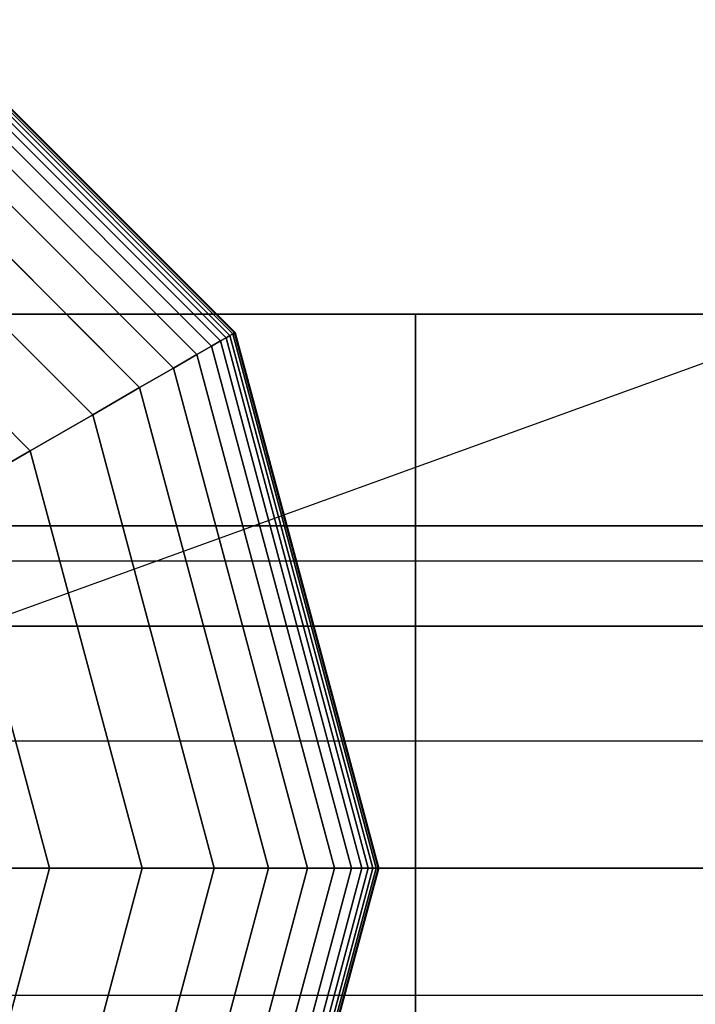
# Model space of a CAD drawing. Extents: x -4302 to 8620, y -7301 to 9520.
# Drawn here: x 1564 to 1625, y 4488 to 4577 of the extents above; entities that cross this region are included whole.
import ezdxf

# ---------------------------------------------------------------- set-up
doc = ezdxf.new("R2010")
doc.units = 0
doc.header["$LTSCALE"] = 350
doc.header["$MEASUREMENT"] = 0
doc.layers.add('COPENHAGEN.02', color=7, linetype='CONTINUOUS')

msp = doc.modelspace()

# ---------------------------------------------------------------- linework, layer by layer
at = {"layer": 'COPENHAGEN.02'}
for p, q in [((1500, 4500), (1937.5429, 4658.36176)), ((1548.34375, 4583.73383), (1583.73383, 4548.34375)), ((1583.73383, 4548.34375), (1548.34375, 4583.73383)), ((1548.34375, 4583.73383), (1583.73383, 4548.34375)), ((1583.73383, 4548.34375), (1548.34375, 4583.73383)), ((1548.34375, 4583.73383), (1583.73383, 4548.34375)), ((1583.73383, 4548.34375), (1548.34375, 4583.73383)), ((1548.34375, 4583.73383), (1583.73383, 4548.34375)), ((1583.73383, 4548.34375), (1548.34375, 4583.73383)), ((1547.875, 4582.92193), (1582.92193, 4547.875)), ((1582.92193, 4547.875), (1547.875, 4582.92193)), ((1547.875, 4582.92193), (1582.92193, 4547.875)), ((1582.92193, 4547.875), (1547.875, 4582.92193)), ((1547.875, 4582.92193), (1582.92193, 4547.875)), ((1582.92193, 4547.875), (1547.875, 4582.92193)), ((1547.875, 4582.92193), (1582.92193, 4547.875)), ((1582.92193, 4547.875), (1547.875, 4582.92193)), ((1547.875, 4582.92193), (1582.92193, 4547.875)), ((1582.92193, 4547.875), (1547.875, 4582.92193)), ((1547.875, 4582.92193), (1582.92193, 4547.875)), ((1582.92193, 4547.875), (1547.875, 4582.92193)), ((1547.875, 4582.92193), (1582.92193, 4547.875)), ((1582.92193, 4547.875), (1547.875, 4582.92193)), ((1547.875, 4582.92193), (1582.92193, 4547.875)), ((1582.92193, 4547.875), (1547.875, 4582.92193)), ((1548.08008, 4583.27714), (1583.27714, 4548.08008)), ((1583.27714, 4548.08008), (1548.08008, 4583.27714)), ((1548.08008, 4583.27714), (1583.27714, 4548.08008)), ((1583.27714, 4548.08008), (1548.08008, 4583.27714)), ((1548.08008, 4583.27714), (1583.27714, 4548.08008)), ((1583.27714, 4548.08008), (1548.08008, 4583.27714)), ((1548.08008, 4583.27714), (1583.27714, 4548.08008)), ((1583.27714, 4548.08008), (1548.08008, 4583.27714)), ((1548.08008, 4583.27714), (1583.27714, 4548.08008)), ((1583.27714, 4548.08008), (1548.08008, 4583.27714)), ((1548.08008, 4583.27714), (1583.27714, 4548.08008)), ((1583.27714, 4548.08008), (1548.08008, 4583.27714)), ((1548.08008, 4583.27714), (1583.27714, 4548.08008)), ((1583.27714, 4548.08008), (1548.08008, 4583.27714)), ((1548.08008, 4583.27714), (1583.27714, 4548.08008)), ((1583.27714, 4548.08008), (1548.08008, 4583.27714)), ((1548.22656, 4583.53086), (1583.53086, 4548.22656)), ((1583.53086, 4548.22656), (1548.22656, 4583.53086)), ((1548.22656, 4583.53086), (1583.53086, 4548.22656)), ((1583.53086, 4548.22656), (1548.22656, 4583.53086)), ((1548.22656, 4583.53086), (1583.53086, 4548.22656)), ((1583.53086, 4548.22656), (1548.22656, 4583.53086)), ((1548.22656, 4583.53086), (1583.53086, 4548.22656)), ((1583.53086, 4548.22656), (1548.22656, 4583.53086)), ((1548.22656, 4583.53086), (1583.53086, 4548.22656)), ((1583.53086, 4548.22656), (1548.22656, 4583.53086)), ((1548.22656, 4583.53086), (1583.53086, 4548.22656)), ((1583.53086, 4548.22656), (1548.22656, 4583.53086)), ((1548.22656, 4583.53086), (1583.53086, 4548.22656)), ((1583.53086, 4548.22656), (1548.22656, 4583.53086)), ((1548.22656, 4583.53086), (1583.53086, 4548.22656)), ((1583.53086, 4548.22656), (1548.22656, 4583.53086)), ((1548.31445, 4583.68309), (1583.68309, 4548.31445)), ((1583.68309, 4548.31445), (1548.31445, 4583.68309)), ((1548.31445, 4583.68309), (1583.68309, 4548.31445)), ((1583.68309, 4548.31445), (1548.31445, 4583.68309)), ((1548.31445, 4583.68309), (1583.68309, 4548.31445)), ((1583.68309, 4548.31445), (1548.31445, 4583.68309)), ((1548.31445, 4583.68309), (1583.68309, 4548.31445)), ((1583.68309, 4548.31445), (1548.31445, 4583.68309)), ((1548.31445, 4583.68309), (1583.68309, 4548.31445)), ((1583.68309, 4548.31445), (1548.31445, 4583.68309)), ((1548.31445, 4583.68309), (1583.68309, 4548.31445)), ((1583.68309, 4548.31445), (1548.31445, 4583.68309)), ((1548.31445, 4583.68309), (1583.68309, 4548.31445)), ((1583.68309, 4548.31445), (1548.31445, 4583.68309)), ((1548.31445, 4583.68309), (1583.68309, 4548.31445)), ((1583.68309, 4548.31445), (1548.31445, 4583.68309)), ((1547.59058, 4582.4293), (1582.4293, 4547.59058)), ((1582.4293, 4547.59058), (1547.59058, 4582.4293)), ((1547.59058, 4582.4293), (1582.4293, 4547.59058)), ((1582.4293, 4547.59058), (1547.59058, 4582.4293)), ((1547.59058, 4582.4293), (1582.4293, 4547.59058)), ((1582.4293, 4547.59058), (1547.59058, 4582.4293)), ((1547.59058, 4582.4293), (1582.4293, 4547.59058)), ((1582.4293, 4547.59058), (1547.59058, 4582.4293)), ((1547.59058, 4582.4293), (1582.4293, 4547.59058)), ((1582.4293, 4547.59058), (1547.59058, 4582.4293)), ((1547.59058, 4582.4293), (1582.4293, 4547.59058)), ((1582.4293, 4547.59058), (1547.59058, 4582.4293)), ((1547.59058, 4582.4293), (1582.4293, 4547.59058)), ((1582.4293, 4547.59058), (1547.59058, 4582.4293)), ((1547.59058, 4582.4293), (1582.4293, 4547.59058)), ((1582.4293, 4547.59058), (1547.59058, 4582.4293)), ((1547.12305, 4581.61951), (1581.61951, 4547.12305)), ((1581.61951, 4547.12305), (1547.12305, 4581.61951)), ((1547.12305, 4581.61951), (1581.61951, 4547.12305)), ((1581.61951, 4547.12305), (1547.12305, 4581.61951)), ((1547.12305, 4581.61951), (1581.61951, 4547.12305)), ((1581.61951, 4547.12305), (1547.12305, 4581.61951)), ((1547.12305, 4581.61951), (1581.61951, 4547.12305)), ((1581.61951, 4547.12305), (1547.12305, 4581.61951)), ((1547.12305, 4581.61951), (1581.61951, 4547.12305)), ((1581.61951, 4547.12305), (1547.12305, 4581.61951)), ((1547.12305, 4581.61951), (1581.61951, 4547.12305)), ((1581.61951, 4547.12305), (1547.12305, 4581.61951)), ((1547.12305, 4581.61951), (1581.61951, 4547.12305)), ((1581.61951, 4547.12305), (1547.12305, 4581.61951)), ((1547.12305, 4581.61951), (1581.61951, 4547.12305)), ((1581.61951, 4547.12305), (1547.12305, 4581.61951)), ((1546.3479, 4580.27692), (1580.27692, 4546.3479)), ((1580.27692, 4546.3479), (1546.3479, 4580.27692)), ((1546.3479, 4580.27692), (1580.27692, 4546.3479)), ((1580.27692, 4546.3479), (1546.3479, 4580.27692)), ((1546.3479, 4580.27692), (1580.27692, 4546.3479)), ((1580.27692, 4546.3479), (1546.3479, 4580.27692)), ((1546.3479, 4580.27692), (1580.27692, 4546.3479)), ((1580.27692, 4546.3479), (1546.3479, 4580.27692)), ((1546.3479, 4580.27692), (1580.27692, 4546.3479)), ((1580.27692, 4546.3479), (1546.3479, 4580.27692)), ((1546.3479, 4580.27692), (1580.27692, 4546.3479)), ((1580.27692, 4546.3479), (1546.3479, 4580.27692)), ((1546.3479, 4580.27692), (1580.27692, 4546.3479)), ((1580.27692, 4546.3479), (1546.3479, 4580.27692)), ((1546.3479, 4580.27692), (1580.27692, 4546.3479)), ((1580.27692, 4546.3479), (1546.3479, 4580.27692)), ((1545.14062, 4578.18586), (1578.18586, 4545.14063)), ((1578.18586, 4545.14063), (1545.14062, 4578.18586)), ((1545.14062, 4578.18586), (1578.18586, 4545.14063)), ((1578.18586, 4545.14063), (1545.14062, 4578.18586)), ((1545.14062, 4578.18586), (1578.18586, 4545.14062)), ((1578.18586, 4545.14062), (1545.14062, 4578.18586)), ((1545.14062, 4578.18586), (1578.18586, 4545.14062)), ((1578.18586, 4545.14062), (1545.14062, 4578.18586)), ((1545.14062, 4578.18586), (1578.18586, 4545.14062)), ((1578.18586, 4545.14062), (1545.14062, 4578.18586)), ((1545.14062, 4578.18586), (1578.18586, 4545.14062)), ((1578.18586, 4545.14062), (1545.14062, 4578.18586)), ((1545.14062, 4578.18586), (1578.18586, 4545.14062)), ((1578.18586, 4545.14062), (1545.14062, 4578.18586)), ((1545.14062, 4578.18586), (1578.18586, 4545.14062)), ((1578.18586, 4545.14062), (1545.14062, 4578.18586)), ((1543.37671, 4575.13066), (1575.13066, 4543.37671)), ((1575.13066, 4543.37671), (1543.37671, 4575.13066)), ((1543.37671, 4575.13066), (1575.13066, 4543.37671)), ((1575.13066, 4543.37671), (1543.37671, 4575.13066)), ((1543.37671, 4575.13066), (1575.13066, 4543.37671)), ((1575.13066, 4543.37671), (1543.37671, 4575.13066)), ((1543.37671, 4575.13066), (1575.13066, 4543.37671)), ((1575.13066, 4543.37671), (1543.37671, 4575.13066)), ((1543.37671, 4575.13066), (1575.13066, 4543.37671)), ((1575.13066, 4543.37671), (1543.37671, 4575.13066)), ((1543.37671, 4575.13066), (1575.13066, 4543.37671)), ((1575.13066, 4543.37671), (1543.37671, 4575.13066)), ((1543.37671, 4575.13066), (1575.13066, 4543.37671)), ((1575.13066, 4543.37671), (1543.37671, 4575.13066)), ((1543.37671, 4575.13066), (1575.13066, 4543.37671)), ((1575.13066, 4543.37671), (1543.37671, 4575.13066)), ((1540.93164, 4570.89568), (1570.89568, 4540.93164)), ((1570.89568, 4540.93164), (1540.93164, 4570.89568)), ((1540.93164, 4570.89568), (1570.89568, 4540.93164)), ((1570.89568, 4540.93164), (1540.93164, 4570.89568)), ((1540.93164, 4570.89568), (1570.89568, 4540.93164)), ((1570.89568, 4540.93164), (1540.93164, 4570.89568)), ((1540.93164, 4570.89568), (1570.89568, 4540.93164)), ((1570.89568, 4540.93164), (1540.93164, 4570.89568)), ((1540.93164, 4570.89568), (1570.89568, 4540.93164)), ((1570.89568, 4540.93164), (1540.93164, 4570.89568)), ((1540.93164, 4570.89568), (1570.89568, 4540.93164)), ((1570.89568, 4540.93164), (1540.93164, 4570.89568)), ((1540.93164, 4570.89568), (1570.89568, 4540.93164)), ((1570.89568, 4540.93164), (1540.93164, 4570.89568)), ((1540.93164, 4570.89568), (1570.89568, 4540.93164)), ((1570.89568, 4540.93164), (1540.93164, 4570.89568)), ((1537.68091, 4565.26525), (1565.26525, 4537.68091)), ((1565.26525, 4537.68091), (1537.68091, 4565.26525)), ((1537.68091, 4565.26525), (1565.26525, 4537.68091)), ((1565.26525, 4537.68091), (1537.68091, 4565.26525)), ((1537.68091, 4565.26525), (1565.26525, 4537.68091)), ((1565.26525, 4537.68091), (1537.68091, 4565.26525)), ((1537.68091, 4565.26525), (1565.26525, 4537.68091)), ((1565.26525, 4537.68091), (1537.68091, 4565.26525)), ((1537.68091, 4565.26525), (1565.26525, 4537.68091)), ((1565.26525, 4537.68091), (1537.68091, 4565.26525)), ((1537.68091, 4565.26525), (1565.26525, 4537.68091)), ((1565.26525, 4537.68091), (1537.68091, 4565.26525)), ((1537.68091, 4565.26525), (1565.26525, 4537.68091)), ((1565.26525, 4537.68091), (1537.68091, 4565.26525)), ((1537.68091, 4565.26525), (1565.26525, 4537.68091)), ((1565.26525, 4537.68091), (1537.68091, 4565.26525)), ((2550, 4550), (1450, 4550)), ((2550, 4550), (1450, 4550)), ((2550, 4550), (1450, 4550)), ((2550, 4550), (1450, 4550)), ((1550, 4550), (1600, 4550)), ((1550, 4550), (1600, 4550)), ((1600, 4550), (1600, 3450)), ((1600, 3450), (1600, 4550)), ((1600, 4550), (1650, 4550)), ((1600, 4550), (1600, 3450)), ((1600, 3450), (1600, 4550)), ((1600, 4550), (1650, 4550)), ((1583.53086, 4548.22656), (1583.27714, 4548.08008)), ((1583.27714, 4548.08008), (1583.53086, 4548.22656)), ((1583.27714, 4548.08008), (1583.53086, 4548.22656)), ((1583.53086, 4548.22656), (1583.27714, 4548.08008)), ((1583.53086, 4548.22656), (1583.27714, 4548.08008)), ((1583.27714, 4548.08008), (1583.53086, 4548.22656)), ((1583.27714, 4548.08008), (1583.53086, 4548.22656)), ((1583.53086, 4548.22656), (1583.27714, 4548.08008)), ((1583.53086, 4548.22656), (1583.27714, 4548.08008)), ((1583.27714, 4548.08008), (1583.53086, 4548.22656)), ((1583.27714, 4548.08008), (1583.53086, 4548.22656)), ((1583.53086, 4548.22656), (1583.27714, 4548.08008)), ((1583.53086, 4548.22656), (1583.27714, 4548.08008)), ((1583.27714, 4548.08008), (1583.53086, 4548.22656)), ((1583.27714, 4548.08008), (1583.53086, 4548.22656)), ((1583.53086, 4548.22656), (1583.27714, 4548.08008)), ((1583.68309, 4548.31445), (1583.53086, 4548.22656)), ((1583.53086, 4548.22656), (1583.68309, 4548.31445)), ((1583.53086, 4548.22656), (1583.68309, 4548.31445)), ((1583.68309, 4548.31445), (1583.53086, 4548.22656)), ((1583.68309, 4548.31445), (1583.53086, 4548.22656)), ((1583.53086, 4548.22656), (1583.68309, 4548.31445)), ((1583.53086, 4548.22656), (1583.68309, 4548.31445)), ((1583.68309, 4548.31445), (1583.53086, 4548.22656)), ((1583.68309, 4548.31445), (1583.53086, 4548.22656)), ((1583.53086, 4548.22656), (1583.68309, 4548.31445)), ((1583.53086, 4548.22656), (1583.68309, 4548.31445)), ((1583.68309, 4548.31445), (1583.53086, 4548.22656)), ((1583.68309, 4548.31445), (1583.53086, 4548.22656)), ((1583.53086, 4548.22656), (1583.68309, 4548.31445)), ((1583.53086, 4548.22656), (1583.68309, 4548.31445)), ((1583.68309, 4548.31445), (1583.53086, 4548.22656)), ((1583.53086, 4548.22656), (1596.45312, 4500)), ((1596.45312, 4500), (1583.53086, 4548.22656)), ((1583.53086, 4548.22656), (1596.45312, 4500)), ((1596.45312, 4500), (1583.53086, 4548.22656)), ((1583.53086, 4548.22656), (1596.45312, 4500)), ((1596.45312, 4500), (1583.53086, 4548.22656)), ((1583.53086, 4548.22656), (1596.45312, 4500)), ((1596.45312, 4500), (1583.53086, 4548.22656)), ((1583.53086, 4548.22656), (1596.45312, 4500)), ((1596.45312, 4500), (1583.53086, 4548.22656)), ((1583.53086, 4548.22656), (1596.45312, 4500)), ((1596.45312, 4500), (1583.53086, 4548.22656)), ((1583.53086, 4548.22656), (1596.45312, 4500)), ((1596.45312, 4500), (1583.53086, 4548.22656)), ((1583.53086, 4548.22656), (1596.45312, 4500)), ((1596.45312, 4500), (1583.53086, 4548.22656)), ((1583.73383, 4548.34375), (1583.68309, 4548.31445)), ((1583.68309, 4548.31445), (1583.73383, 4548.34375)), ((1583.68309, 4548.31445), (1583.73383, 4548.34375)), ((1583.73383, 4548.34375), (1583.68309, 4548.31445)), ((1583.73383, 4548.34375), (1583.68309, 4548.31445)), ((1583.68309, 4548.31445), (1583.73383, 4548.34375)), ((1583.68309, 4548.31445), (1583.73383, 4548.34375)), ((1583.73383, 4548.34375), (1583.68309, 4548.31445)), ((1583.73383, 4548.34375), (1583.68309, 4548.31445)), ((1583.68309, 4548.31445), (1583.73383, 4548.34375)), ((1583.68309, 4548.31445), (1583.73383, 4548.34375)), ((1583.73383, 4548.34375), (1583.68309, 4548.31445)), ((1583.73383, 4548.34375), (1583.68309, 4548.31445)), ((1583.68309, 4548.31445), (1583.73383, 4548.34375)), ((1583.68309, 4548.31445), (1583.73383, 4548.34375)), ((1583.73383, 4548.34375), (1583.68309, 4548.31445)), ((1583.68309, 4548.31445), (1596.62891, 4500)), ((1596.62891, 4500), (1583.68309, 4548.31445)), ((1583.68309, 4548.31445), (1596.62891, 4500)), ((1596.62891, 4500), (1583.68309, 4548.31445)), ((1583.68309, 4548.31445), (1596.62891, 4500)), ((1596.62891, 4500), (1583.68309, 4548.31445)), ((1583.68309, 4548.31445), (1596.62891, 4500)), ((1596.62891, 4500), (1583.68309, 4548.31445)), ((1583.68309, 4548.31445), (1596.62891, 4500)), ((1596.62891, 4500), (1583.68309, 4548.31445)), ((1583.68309, 4548.31445), (1596.62891, 4500)), ((1596.62891, 4500), (1583.68309, 4548.31445)), ((1583.68309, 4548.31445), (1596.62891, 4500)), ((1596.62891, 4500), (1583.68309, 4548.31445)), ((1583.68309, 4548.31445), (1596.62891, 4500)), ((1596.62891, 4500), (1583.68309, 4548.31445)), ((1583.73383, 4548.34375), (1596.6875, 4500)), ((1596.6875, 4500), (1583.73383, 4548.34375)), ((1583.73383, 4548.34375), (1596.6875, 4500)), ((1596.6875, 4500), (1583.73383, 4548.34375)), ((1583.73383, 4548.34375), (1596.6875, 4500)), ((1596.6875, 4500), (1583.73383, 4548.34375)), ((1583.73383, 4548.34375), (1596.6875, 4500)), ((1596.6875, 4500), (1583.73383, 4548.34375)), ((1582.4293, 4547.59058), (1581.61951, 4547.12305)), ((1581.61951, 4547.12305), (1582.4293, 4547.59058)), ((1581.61951, 4547.12305), (1582.4293, 4547.59058)), ((1582.4293, 4547.59058), (1581.61951, 4547.12305)), ((1582.4293, 4547.59058), (1581.61951, 4547.12305)), ((1581.61951, 4547.12305), (1582.4293, 4547.59058)), ((1581.61951, 4547.12305), (1582.4293, 4547.59058)), ((1582.4293, 4547.59058), (1581.61951, 4547.12305)), ((1582.4293, 4547.59058), (1581.61951, 4547.12305)), ((1581.61951, 4547.12305), (1582.4293, 4547.59058)), ((1581.61951, 4547.12305), (1582.4293, 4547.59058)), ((1582.4293, 4547.59058), (1581.61951, 4547.12305)), ((1582.4293, 4547.59058), (1581.61951, 4547.12305)), ((1581.61951, 4547.12305), (1582.4293, 4547.59058)), ((1581.61951, 4547.12305), (1582.4293, 4547.59058)), ((1582.4293, 4547.59058), (1581.61951, 4547.12305)), ((1582.92193, 4547.875), (1582.4293, 4547.59058)), ((1582.4293, 4547.59058), (1582.92193, 4547.875)), ((1582.4293, 4547.59058), (1582.92193, 4547.875)), ((1582.92193, 4547.875), (1582.4293, 4547.59058)), ((1582.92193, 4547.875), (1582.4293, 4547.59058)), ((1582.4293, 4547.59058), (1582.92193, 4547.875)), ((1582.4293, 4547.59058), (1582.92193, 4547.875)), ((1582.92193, 4547.875), (1582.4293, 4547.59058)), ((1582.92193, 4547.875), (1582.4293, 4547.59058)), ((1582.4293, 4547.59058), (1582.92193, 4547.875)), ((1582.4293, 4547.59058), (1582.92193, 4547.875)), ((1582.92193, 4547.875), (1582.4293, 4547.59058)), ((1582.92193, 4547.875), (1582.4293, 4547.59058)), ((1582.4293, 4547.59058), (1582.92193, 4547.875)), ((1582.4293, 4547.59058), (1582.92193, 4547.875)), ((1582.92193, 4547.875), (1582.4293, 4547.59058)), ((1582.4293, 4547.59058), (1595.18115, 4500)), ((1595.18115, 4500), (1582.4293, 4547.59058)), ((1582.4293, 4547.59058), (1595.18115, 4500)), ((1595.18115, 4500), (1582.4293, 4547.59058)), ((1582.4293, 4547.59058), (1595.18115, 4500)), ((1595.18115, 4500), (1582.4293, 4547.59058)), ((1582.4293, 4547.59058), (1595.18115, 4500)), ((1595.18115, 4500), (1582.4293, 4547.59058)), ((1582.4293, 4547.59058), (1595.18115, 4500)), ((1595.18115, 4500), (1582.4293, 4547.59058)), ((1582.4293, 4547.59058), (1595.18115, 4500)), ((1595.18115, 4500), (1582.4293, 4547.59058)), ((1582.4293, 4547.59058), (1595.18115, 4500)), ((1595.18115, 4500), (1582.4293, 4547.59058)), ((1582.4293, 4547.59058), (1595.18115, 4500)), ((1595.18115, 4500), (1582.4293, 4547.59058)), ((1583.27714, 4548.08008), (1582.92193, 4547.875)), ((1582.92193, 4547.875), (1583.27714, 4548.08008)), ((1582.92193, 4547.875), (1583.27714, 4548.08008)), ((1583.27714, 4548.08008), (1582.92193, 4547.875)), ((1583.27714, 4548.08008), (1582.92193, 4547.875)), ((1582.92193, 4547.875), (1583.27714, 4548.08008)), ((1582.92193, 4547.875), (1583.27714, 4548.08008)), ((1583.27714, 4548.08008), (1582.92193, 4547.875)), ((1583.27714, 4548.08008), (1582.92193, 4547.875)), ((1582.92193, 4547.875), (1583.27714, 4548.08008)), ((1582.92193, 4547.875), (1583.27714, 4548.08008)), ((1583.27714, 4548.08008), (1582.92193, 4547.875)), ((1583.27714, 4548.08008), (1582.92193, 4547.875)), ((1582.92193, 4547.875), (1583.27714, 4548.08008)), ((1582.92193, 4547.875), (1583.27714, 4548.08008)), ((1583.27714, 4548.08008), (1582.92193, 4547.875)), ((1582.92193, 4547.875), (1595.75, 4500)), ((1595.75, 4500), (1582.92193, 4547.875)), ((1582.92193, 4547.875), (1595.75, 4500)), ((1595.75, 4500), (1582.92193, 4547.875)), ((1582.92193, 4547.875), (1595.75, 4500)), ((1595.75, 4500), (1582.92193, 4547.875)), ((1582.92193, 4547.875), (1595.75, 4500)), ((1595.75, 4500), (1582.92193, 4547.875)), ((1582.92193, 4547.875), (1595.75, 4500)), ((1595.75, 4500), (1582.92193, 4547.875)), ((1582.92193, 4547.875), (1595.75, 4500)), ((1595.75, 4500), (1582.92193, 4547.875)), ((1582.92193, 4547.875), (1595.75, 4500)), ((1595.75, 4500), (1582.92193, 4547.875)), ((1582.92193, 4547.875), (1595.75, 4500)), ((1595.75, 4500), (1582.92193, 4547.875)), ((1583.27714, 4548.08008), (1596.16016, 4500)), ((1596.16016, 4500), (1583.27714, 4548.08008)), ((1583.27714, 4548.08008), (1596.16016, 4500)), ((1596.16016, 4500), (1583.27714, 4548.08008)), ((1583.27714, 4548.08008), (1596.16016, 4500)), ((1596.16016, 4500), (1583.27714, 4548.08008)), ((1583.27714, 4548.08008), (1596.16016, 4500)), ((1596.16016, 4500), (1583.27714, 4548.08008)), ((1583.27714, 4548.08008), (1596.16016, 4500)), ((1596.16016, 4500), (1583.27714, 4548.08008)), ((1583.27714, 4548.08008), (1596.16016, 4500)), ((1596.16016, 4500), (1583.27714, 4548.08008)), ((1583.27714, 4548.08008), (1596.16016, 4500)), ((1596.16016, 4500), (1583.27714, 4548.08008)), ((1583.27714, 4548.08008), (1596.16016, 4500)), ((1596.16016, 4500), (1583.27714, 4548.08008)), ((1581.61951, 4547.12305), (1580.27692, 4546.3479)), ((1580.27692, 4546.3479), (1581.61951, 4547.12305)), ((1580.27692, 4546.3479), (1581.61951, 4547.12305)), ((1581.61951, 4547.12305), (1580.27692, 4546.3479)), ((1581.61951, 4547.12305), (1580.27692, 4546.3479)), ((1580.27692, 4546.3479), (1581.61951, 4547.12305)), ((1580.27692, 4546.3479), (1581.61951, 4547.12305)), ((1581.61951, 4547.12305), (1580.27692, 4546.3479)), ((1581.61951, 4547.12305), (1580.27692, 4546.3479)), ((1580.27692, 4546.3479), (1581.61951, 4547.12305)), ((1580.27692, 4546.3479), (1581.61951, 4547.12305)), ((1581.61951, 4547.12305), (1580.27692, 4546.3479)), ((1581.61951, 4547.12305), (1580.27692, 4546.3479)), ((1580.27692, 4546.3479), (1581.61951, 4547.12305)), ((1580.27692, 4546.3479), (1581.61951, 4547.12305)), ((1581.61951, 4547.12305), (1580.27692, 4546.3479)), ((1581.61951, 4547.12305), (1594.24609, 4500)), ((1594.24609, 4500), (1581.61951, 4547.12305)), ((1581.61951, 4547.12305), (1594.24609, 4500)), ((1594.24609, 4500), (1581.61951, 4547.12305)), ((1581.61951, 4547.12305), (1594.24609, 4500)), ((1594.24609, 4500), (1581.61951, 4547.12305)), ((1581.61951, 4547.12305), (1594.24609, 4500)), ((1594.24609, 4500), (1581.61951, 4547.12305)), ((1581.61951, 4547.12305), (1594.24609, 4500)), ((1594.24609, 4500), (1581.61951, 4547.12305)), ((1581.61951, 4547.12305), (1594.24609, 4500)), ((1594.24609, 4500), (1581.61951, 4547.12305)), ((1581.61951, 4547.12305), (1594.24609, 4500)), ((1594.24609, 4500), (1581.61951, 4547.12305)), ((1581.61951, 4547.12305), (1594.24609, 4500)), ((1594.24609, 4500), (1581.61951, 4547.12305)), ((1580.27692, 4546.3479), (1578.18586, 4545.14063)), ((1578.18586, 4545.14063), (1580.27692, 4546.3479)), ((1578.18586, 4545.14063), (1580.27692, 4546.3479)), ((1580.27692, 4546.3479), (1578.18586, 4545.14063)), ((1580.27692, 4546.3479), (1578.18586, 4545.14062)), ((1578.18586, 4545.14062), (1580.27692, 4546.3479)), ((1578.18586, 4545.14062), (1580.27692, 4546.3479)), ((1580.27692, 4546.3479), (1578.18586, 4545.14062)), ((1580.27692, 4546.3479), (1578.18586, 4545.14062)), ((1578.18586, 4545.14062), (1580.27692, 4546.3479)), ((1578.18586, 4545.14062), (1580.27692, 4546.3479)), ((1580.27692, 4546.3479), (1578.18586, 4545.14062)), ((1580.27692, 4546.3479), (1578.18586, 4545.14062)), ((1578.18586, 4545.14062), (1580.27692, 4546.3479)), ((1578.18586, 4545.14062), (1580.27692, 4546.3479)), ((1580.27692, 4546.3479), (1578.18586, 4545.14062)), ((1580.27692, 4546.3479), (1592.6958, 4500)), ((1592.6958, 4500), (1580.27692, 4546.3479)), ((1580.27692, 4546.3479), (1592.6958, 4500)), ((1592.6958, 4500), (1580.27692, 4546.3479)), ((1580.27692, 4546.3479), (1592.6958, 4500)), ((1592.6958, 4500), (1580.27692, 4546.3479)), ((1580.27692, 4546.3479), (1592.6958, 4500)), ((1592.6958, 4500), (1580.27692, 4546.3479)), ((1580.27692, 4546.3479), (1592.6958, 4500)), ((1592.6958, 4500), (1580.27692, 4546.3479)), ((1580.27692, 4546.3479), (1592.6958, 4500)), ((1592.6958, 4500), (1580.27692, 4546.3479)), ((1580.27692, 4546.3479), (1592.6958, 4500)), ((1592.6958, 4500), (1580.27692, 4546.3479)), ((1580.27692, 4546.3479), (1592.6958, 4500)), ((1592.6958, 4500), (1580.27692, 4546.3479)), ((1578.18586, 4545.14063), (1575.13066, 4543.37671)), ((1575.13066, 4543.37671), (1578.18586, 4545.14063)), ((1575.13066, 4543.37671), (1578.18586, 4545.14063)), ((1578.18586, 4545.14063), (1575.13066, 4543.37671)), ((1578.18586, 4545.14062), (1575.13066, 4543.37671)), ((1575.13066, 4543.37671), (1578.18586, 4545.14062)), ((1575.13066, 4543.37671), (1578.18586, 4545.14062)), ((1578.18586, 4545.14062), (1575.13066, 4543.37671)), ((1578.18586, 4545.14062), (1575.13066, 4543.37671)), ((1575.13066, 4543.37671), (1578.18586, 4545.14062)), ((1575.13066, 4543.37671), (1578.18586, 4545.14062)), ((1578.18586, 4545.14062), (1575.13066, 4543.37671)), ((1578.18586, 4545.14062), (1575.13066, 4543.37671)), ((1575.13066, 4543.37671), (1578.18586, 4545.14062)), ((1575.13066, 4543.37671), (1578.18586, 4545.14062)), ((1578.18586, 4545.14062), (1575.13066, 4543.37671)), ((1578.18586, 4545.14063), (1590.28125, 4500)), ((1590.28125, 4500), (1578.18586, 4545.14063)), ((1578.18586, 4545.14063), (1590.28125, 4500)), ((1590.28125, 4500), (1578.18586, 4545.14063)), ((1578.18586, 4545.14062), (1590.28125, 4500)), ((1590.28125, 4500), (1578.18586, 4545.14062)), ((1578.18586, 4545.14062), (1590.28125, 4500)), ((1590.28125, 4500), (1578.18586, 4545.14062)), ((1578.18586, 4545.14062), (1590.28125, 4500)), ((1590.28125, 4500), (1578.18586, 4545.14062)), ((1578.18586, 4545.14062), (1590.28125, 4500)), ((1590.28125, 4500), (1578.18586, 4545.14062)), ((1578.18586, 4545.14062), (1590.28125, 4500)), ((1590.28125, 4500), (1578.18586, 4545.14062)), ((1578.18586, 4545.14062), (1590.28125, 4500)), ((1590.28125, 4500), (1578.18586, 4545.14062)), ((1575.13066, 4543.37671), (1570.89568, 4540.93164)), ((1570.89568, 4540.93164), (1575.13066, 4543.37671)), ((1570.89568, 4540.93164), (1575.13066, 4543.37671)), ((1575.13066, 4543.37671), (1570.89568, 4540.93164)), ((1575.13066, 4543.37671), (1570.89568, 4540.93164)), ((1570.89568, 4540.93164), (1575.13066, 4543.37671)), ((1570.89568, 4540.93164), (1575.13066, 4543.37671)), ((1575.13066, 4543.37671), (1570.89568, 4540.93164)), ((1575.13066, 4543.37671), (1570.89568, 4540.93164)), ((1570.89568, 4540.93164), (1575.13066, 4543.37671)), ((1570.89568, 4540.93164), (1575.13066, 4543.37671)), ((1575.13066, 4543.37671), (1570.89568, 4540.93164)), ((1575.13066, 4543.37671), (1570.89568, 4540.93164)), ((1570.89568, 4540.93164), (1575.13066, 4543.37671)), ((1570.89568, 4540.93164), (1575.13066, 4543.37671)), ((1575.13066, 4543.37671), (1570.89568, 4540.93164)), ((1575.13066, 4543.37671), (1586.75342, 4500)), ((1586.75342, 4500), (1575.13066, 4543.37671)), ((1575.13066, 4543.37671), (1586.75342, 4500)), ((1586.75342, 4500), (1575.13066, 4543.37671)), ((1575.13066, 4543.37671), (1586.75342, 4500)), ((1586.75342, 4500), (1575.13066, 4543.37671)), ((1575.13066, 4543.37671), (1586.75342, 4500)), ((1586.75342, 4500), (1575.13066, 4543.37671)), ((1575.13066, 4543.37671), (1586.75342, 4500)), ((1586.75342, 4500), (1575.13066, 4543.37671)), ((1575.13066, 4543.37671), (1586.75342, 4500)), ((1586.75342, 4500), (1575.13066, 4543.37671)), ((1575.13066, 4543.37671), (1586.75342, 4500)), ((1586.75342, 4500), (1575.13066, 4543.37671)), ((1575.13066, 4543.37671), (1586.75342, 4500)), ((1586.75342, 4500), (1575.13066, 4543.37671)), ((1570.89568, 4540.93164), (1565.26525, 4537.68091)), ((1565.26525, 4537.68091), (1570.89568, 4540.93164)), ((1565.26525, 4537.68091), (1570.89568, 4540.93164)), ((1570.89568, 4540.93164), (1565.26525, 4537.68091)), ((1570.89568, 4540.93164), (1565.26525, 4537.68091)), ((1565.26525, 4537.68091), (1570.89568, 4540.93164)), ((1565.26525, 4537.68091), (1570.89568, 4540.93164)), ((1570.89568, 4540.93164), (1565.26525, 4537.68091)), ((1570.89568, 4540.93164), (1565.26525, 4537.68091)), ((1565.26525, 4537.68091), (1570.89568, 4540.93164)), ((1565.26525, 4537.68091), (1570.89568, 4540.93164)), ((1570.89568, 4540.93164), (1565.26525, 4537.68091)), ((1570.89568, 4540.93164), (1565.26525, 4537.68091)), ((1565.26525, 4537.68091), (1570.89568, 4540.93164)), ((1565.26525, 4537.68091), (1570.89568, 4540.93164)), ((1570.89568, 4540.93164), (1565.26525, 4537.68091)), ((1570.89568, 4540.93164), (1581.86328, 4500)), ((1581.86328, 4500), (1570.89568, 4540.93164)), ((1570.89568, 4540.93164), (1581.86328, 4500)), ((1581.86328, 4500), (1570.89568, 4540.93164)), ((1570.89568, 4540.93164), (1581.86328, 4500)), ((1581.86328, 4500), (1570.89568, 4540.93164)), ((1570.89568, 4540.93164), (1581.86328, 4500)), ((1581.86328, 4500), (1570.89568, 4540.93164)), ((1570.89568, 4540.93164), (1581.86328, 4500)), ((1581.86328, 4500), (1570.89568, 4540.93164)), ((1570.89568, 4540.93164), (1581.86328, 4500)), ((1581.86328, 4500), (1570.89568, 4540.93164)), ((1570.89568, 4540.93164), (1581.86328, 4500)), ((1581.86328, 4500), (1570.89568, 4540.93164)), ((1570.89568, 4540.93164), (1581.86328, 4500)), ((1581.86328, 4500), (1570.89568, 4540.93164)), ((1565.26525, 4537.68091), (1558.0237, 4533.5)), ((1558.0237, 4533.5), (1565.26525, 4537.68091)), ((1558.0237, 4533.5), (1565.26525, 4537.68091)), ((1565.26525, 4537.68091), (1558.0237, 4533.5)), ((1565.26525, 4537.68091), (1558.0237, 4533.5)), ((1558.0237, 4533.5), (1565.26525, 4537.68091)), ((1558.0237, 4533.5), (1565.26525, 4537.68091)), ((1565.26525, 4537.68091), (1558.0237, 4533.5)), ((1565.26525, 4537.68091), (1558.0237, 4533.5)), ((1558.0237, 4533.5), (1565.26525, 4537.68091)), ((1558.0237, 4533.5), (1565.26525, 4537.68091)), ((1565.26525, 4537.68091), (1558.0237, 4533.5)), ((1565.26525, 4537.68091), (1558.0237, 4533.5)), ((1558.0237, 4533.5), (1565.26525, 4537.68091)), ((1558.0237, 4533.5), (1565.26525, 4537.68091)), ((1565.26525, 4537.68091), (1558.0237, 4533.5)), ((1565.26525, 4537.68091), (1575.36182, 4500)), ((1575.36182, 4500), (1565.26525, 4537.68091)), ((1565.26525, 4537.68091), (1575.36182, 4500)), ((1575.36182, 4500), (1565.26525, 4537.68091)), ((1565.26525, 4537.68091), (1575.36182, 4500)), ((1575.36182, 4500), (1565.26525, 4537.68091)), ((1565.26525, 4537.68091), (1575.36182, 4500)), ((1575.36182, 4500), (1565.26525, 4537.68091)), ((1565.26525, 4537.68091), (1575.36182, 4500)), ((1575.36182, 4500), (1565.26525, 4537.68091)), ((1565.26525, 4537.68091), (1575.36182, 4500)), ((1575.36182, 4500), (1565.26525, 4537.68091)), ((1565.26525, 4537.68091), (1575.36182, 4500)), ((1575.36182, 4500), (1565.26525, 4537.68091)), ((1565.26525, 4537.68091), (1575.36182, 4500)), ((1575.36182, 4500), (1565.26525, 4537.68091)), ((1567, 4500), (1558.0237, 4533.5)), ((1558.0237, 4533.5), (1567, 4500)), ((1567, 4500), (1558.0237, 4533.5)), ((1558.0237, 4533.5), (1567, 4500)), ((1567, 4500), (1558.0237, 4533.5)), ((1567, 4500), (1558.0237, 4533.5)), ((1558.0237, 4533.5), (1567, 4500)), ((1567, 4500), (1558.0237, 4533.5)), ((1558.0237, 4533.5), (1567, 4500)), ((1567, 4500), (1558.0237, 4533.5)), ((1558.0237, 4533.5), (1567, 4500)), ((4500, 4530.88538), (1500, 4530.88538)), ((1500, 4530.88538), (4500, 4530.88538)), ((4500, 4527.71639), (1500, 4527.71639)), ((4500, 4527.71639), (1500, 4527.71639)), ((4500, 4527.71639), (1500, 4527.71639)), ((4500, 4527.71639), (1500, 4527.71639)), ((4500, 4521.83926), (1500, 4521.83926)), ((1500, 4521.83926), (4500, 4521.83926)), ((4500, 4521.83926), (1500, 4521.83926)), ((1500, 4521.83926), (4500, 4521.83926)), ((4500, 4511.4805), (1500, 4511.4805)), ((4500, 4511.4805), (1500, 4511.4805)), ((4500, 4511.4805), (1500, 4511.4805)), ((4500, 4511.4805), (1500, 4511.4805)), ((1500, 4500), (4500, 4500)), ((4500, 4500), (1500, 4500)), ((1500, 4500), (4500, 4500)), ((4500, 4500), (1500, 4500)), ((4500, 4500), (1500, 4500)), ((1567, 4500), (1551.27958, 4500)), ((1551.27958, 4500), (1567, 4500)), ((1558.0237, 4466.5), (1567, 4500)), ((1567, 4500), (1558.0237, 4466.5)), ((1558.0237, 4466.5), (1567, 4500)), ((1567, 4500), (1558.0237, 4466.5)), ((1558.0237, 4466.5), (1567, 4500)), ((1558.0237, 4466.5), (1567, 4500)), ((1567, 4500), (1558.0237, 4466.5)), ((1558.0237, 4466.5), (1567, 4500)), ((1567, 4500), (1558.0237, 4466.5)), ((1558.0237, 4466.5), (1567, 4500)), ((1567, 4500), (1558.0237, 4466.5)), ((1575.36182, 4500), (1565.26525, 4462.31909)), ((1565.26525, 4462.31909), (1575.36182, 4500)), ((1575.36182, 4500), (1565.26525, 4462.31909)), ((1565.26525, 4462.31909), (1575.36182, 4500)), ((1575.36182, 4500), (1565.26525, 4462.31909)), ((1565.26525, 4462.31909), (1575.36182, 4500)), ((1575.36182, 4500), (1565.26525, 4462.31909)), ((1565.26525, 4462.31909), (1575.36182, 4500)), ((1575.36182, 4500), (1565.26525, 4462.31909)), ((1565.26525, 4462.31909), (1575.36182, 4500)), ((1575.36182, 4500), (1565.26525, 4462.31909)), ((1565.26525, 4462.31909), (1575.36182, 4500)), ((1575.36182, 4500), (1565.26525, 4462.31909)), ((1565.26525, 4462.31909), (1575.36182, 4500)), ((1575.36182, 4500), (1565.26525, 4462.31909)), ((1565.26525, 4462.31909), (1575.36182, 4500)), ((1567, 4500), (1575.36182, 4500)), ((1575.36182, 4500), (1567, 4500)), ((1575.36182, 4500), (1567, 4500)), ((1567, 4500), (1575.36182, 4500)), ((1575.36182, 4500), (1567, 4500)), ((1567, 4500), (1575.36182, 4500)), ((1567, 4500), (1575.36182, 4500)), ((1575.36182, 4500), (1567, 4500)), ((1567, 4500), (1567, 4500)), ((1567, 4500), (1567, 4500)), ((1575.36182, 4500), (1567, 4500)), ((1567, 4500), (1575.36182, 4500)), ((1567, 4500), (1575.36182, 4500)), ((1575.36182, 4500), (1567, 4500)), ((1575.36182, 4500), (1567, 4500)), ((1567, 4500), (1575.36182, 4500)), ((1567, 4500), (1575.36182, 4500)), ((1575.36182, 4500), (1567, 4500)), ((1581.86328, 4500), (1570.89568, 4459.06836)), ((1570.89568, 4459.06836), (1581.86328, 4500)), ((1581.86328, 4500), (1570.89568, 4459.06836)), ((1570.89568, 4459.06836), (1581.86328, 4500)), ((1581.86328, 4500), (1570.89568, 4459.06836)), ((1570.89568, 4459.06836), (1581.86328, 4500)), ((1581.86328, 4500), (1570.89568, 4459.06836)), ((1570.89568, 4459.06836), (1581.86328, 4500)), ((1581.86328, 4500), (1570.89568, 4459.06836)), ((1570.89568, 4459.06836), (1581.86328, 4500)), ((1581.86328, 4500), (1570.89568, 4459.06836)), ((1570.89568, 4459.06836), (1581.86328, 4500)), ((1581.86328, 4500), (1570.89568, 4459.06836)), ((1570.89568, 4459.06836), (1581.86328, 4500)), ((1581.86328, 4500), (1570.89568, 4459.06836)), ((1570.89568, 4459.06836), (1581.86328, 4500)), ((1586.75342, 4500), (1575.13066, 4456.62329)), ((1575.13066, 4456.62329), (1586.75342, 4500)), ((1586.75342, 4500), (1575.13066, 4456.62329)), ((1575.13066, 4456.62329), (1586.75342, 4500)), ((1586.75342, 4500), (1575.13066, 4456.62329)), ((1575.13066, 4456.62329), (1586.75342, 4500)), ((1586.75342, 4500), (1575.13066, 4456.62329)), ((1575.13066, 4456.62329), (1586.75342, 4500)), ((1586.75342, 4500), (1575.13066, 4456.62329)), ((1575.13066, 4456.62329), (1586.75342, 4500)), ((1586.75342, 4500), (1575.13066, 4456.62329)), ((1575.13066, 4456.62329), (1586.75342, 4500)), ((1586.75342, 4500), (1575.13066, 4456.62329)), ((1575.13066, 4456.62329), (1586.75342, 4500)), ((1586.75342, 4500), (1575.13066, 4456.62329)), ((1575.13066, 4456.62329), (1586.75342, 4500)), ((1575.36182, 4500), (1581.86328, 4500)), ((1581.86328, 4500), (1575.36182, 4500)), ((1581.86328, 4500), (1575.36182, 4500)), ((1575.36182, 4500), (1581.86328, 4500)), ((1581.86328, 4500), (1575.36182, 4500)), ((1575.36182, 4500), (1581.86328, 4500)), ((1575.36182, 4500), (1581.86328, 4500)), ((1581.86328, 4500), (1575.36182, 4500)), ((1581.86328, 4500), (1575.36182, 4500)), ((1575.36182, 4500), (1581.86328, 4500)), ((1575.36182, 4500), (1581.86328, 4500)), ((1581.86328, 4500), (1575.36182, 4500)), ((1581.86328, 4500), (1575.36182, 4500)), ((1575.36182, 4500), (1581.86328, 4500)), ((1575.36182, 4500), (1581.86328, 4500)), ((1581.86328, 4500), (1575.36182, 4500)), ((1590.28125, 4500), (1578.18586, 4454.85938)), ((1578.18586, 4454.85938), (1590.28125, 4500)), ((1590.28125, 4500), (1578.18586, 4454.85938)), ((1578.18586, 4454.85938), (1590.28125, 4500)), ((1590.28125, 4500), (1578.18586, 4454.85938)), ((1578.18586, 4454.85938), (1590.28125, 4500)), ((1590.28125, 4500), (1578.18586, 4454.85938)), ((1578.18586, 4454.85938), (1590.28125, 4500)), ((1590.28125, 4500), (1578.18586, 4454.85938)), ((1578.18586, 4454.85938), (1590.28125, 4500)), ((1590.28125, 4500), (1578.18586, 4454.85938)), ((1578.18586, 4454.85938), (1590.28125, 4500)), ((1590.28125, 4500), (1578.18586, 4454.85938)), ((1578.18586, 4454.85938), (1590.28125, 4500)), ((1590.28125, 4500), (1578.18586, 4454.85938)), ((1578.18586, 4454.85938), (1590.28125, 4500)), ((1592.6958, 4500), (1580.27692, 4453.6521)), ((1580.27692, 4453.6521), (1592.6958, 4500)), ((1592.6958, 4500), (1580.27692, 4453.6521)), ((1580.27692, 4453.6521), (1592.6958, 4500)), ((1592.6958, 4500), (1580.27692, 4453.6521)), ((1580.27692, 4453.6521), (1592.6958, 4500)), ((1592.6958, 4500), (1580.27692, 4453.6521)), ((1580.27692, 4453.6521), (1592.6958, 4500)), ((1592.6958, 4500), (1580.27692, 4453.6521)), ((1580.27692, 4453.6521), (1592.6958, 4500)), ((1592.6958, 4500), (1580.27692, 4453.6521)), ((1580.27692, 4453.6521), (1592.6958, 4500)), ((1592.6958, 4500), (1580.27692, 4453.6521)), ((1580.27692, 4453.6521), (1592.6958, 4500)), ((1592.6958, 4500), (1580.27692, 4453.6521)), ((1580.27692, 4453.6521), (1592.6958, 4500)), ((1594.24609, 4500), (1581.61951, 4452.87695)), ((1581.61951, 4452.87695), (1594.24609, 4500)), ((1594.24609, 4500), (1581.61951, 4452.87695)), ((1581.61951, 4452.87695), (1594.24609, 4500)), ((1594.24609, 4500), (1581.61951, 4452.87695)), ((1581.61951, 4452.87695), (1594.24609, 4500)), ((1594.24609, 4500), (1581.61951, 4452.87695)), ((1581.61951, 4452.87695), (1594.24609, 4500)), ((1594.24609, 4500), (1581.61951, 4452.87695)), ((1581.61951, 4452.87695), (1594.24609, 4500)), ((1594.24609, 4500), (1581.61951, 4452.87695)), ((1581.61951, 4452.87695), (1594.24609, 4500)), ((1594.24609, 4500), (1581.61951, 4452.87695)), ((1581.61951, 4452.87695), (1594.24609, 4500)), ((1594.24609, 4500), (1581.61951, 4452.87695)), ((1581.61951, 4452.87695), (1594.24609, 4500)), ((1581.86328, 4500), (1586.75342, 4500)), ((1586.75342, 4500), (1581.86328, 4500)), ((1586.75342, 4500), (1581.86328, 4500)), ((1581.86328, 4500), (1586.75342, 4500)), ((1586.75342, 4500), (1581.86328, 4500)), ((1581.86328, 4500), (1586.75342, 4500)), ((1581.86328, 4500), (1586.75342, 4500)), ((1586.75342, 4500), (1581.86328, 4500)), ((1586.75342, 4500), (1581.86328, 4500)), ((1581.86328, 4500), (1586.75342, 4500)), ((1581.86328, 4500), (1586.75342, 4500)), ((1586.75342, 4500), (1581.86328, 4500)), ((1586.75342, 4500), (1581.86328, 4500)), ((1581.86328, 4500), (1586.75342, 4500)), ((1581.86328, 4500), (1586.75342, 4500)), ((1586.75342, 4500), (1581.86328, 4500)), ((1595.18115, 4500), (1582.4293, 4452.40942)), ((1582.4293, 4452.40942), (1595.18115, 4500)), ((1595.18115, 4500), (1582.4293, 4452.40942)), ((1582.4293, 4452.40942), (1595.18115, 4500)), ((1595.18115, 4500), (1582.4293, 4452.40942)), ((1582.4293, 4452.40942), (1595.18115, 4500)), ((1595.18115, 4500), (1582.4293, 4452.40942)), ((1582.4293, 4452.40942), (1595.18115, 4500)), ((1595.18115, 4500), (1582.4293, 4452.40942)), ((1582.4293, 4452.40942), (1595.18115, 4500)), ((1595.18115, 4500), (1582.4293, 4452.40942)), ((1582.4293, 4452.40942), (1595.18115, 4500)), ((1595.18115, 4500), (1582.4293, 4452.40942)), ((1582.4293, 4452.40942), (1595.18115, 4500)), ((1595.18115, 4500), (1582.4293, 4452.40942)), ((1582.4293, 4452.40942), (1595.18115, 4500)), ((1595.75, 4500), (1582.92193, 4452.125)), ((1582.92193, 4452.125), (1595.75, 4500)), ((1595.75, 4500), (1582.92193, 4452.125)), ((1582.92193, 4452.125), (1595.75, 4500)), ((1595.75, 4500), (1582.92193, 4452.125)), ((1582.92193, 4452.125), (1595.75, 4500)), ((1595.75, 4500), (1582.92193, 4452.125)), ((1582.92193, 4452.125), (1595.75, 4500)), ((1595.75, 4500), (1582.92193, 4452.125)), ((1582.92193, 4452.125), (1595.75, 4500)), ((1595.75, 4500), (1582.92193, 4452.125)), ((1582.92193, 4452.125), (1595.75, 4500)), ((1595.75, 4500), (1582.92193, 4452.125)), ((1582.92193, 4452.125), (1595.75, 4500)), ((1595.75, 4500), (1582.92193, 4452.125)), ((1582.92193, 4452.125), (1595.75, 4500)), ((1596.16016, 4500), (1583.27714, 4451.91992)), ((1583.27714, 4451.91992), (1596.16016, 4500)), ((1596.16016, 4500), (1583.27714, 4451.91992)), ((1583.27714, 4451.91992), (1596.16016, 4500)), ((1596.16016, 4500), (1583.27714, 4451.91992)), ((1583.27714, 4451.91992), (1596.16016, 4500)), ((1596.16016, 4500), (1583.27714, 4451.91992)), ((1583.27714, 4451.91992), (1596.16016, 4500)), ((1596.16016, 4500), (1583.27714, 4451.91992)), ((1583.27714, 4451.91992), (1596.16016, 4500)), ((1596.16016, 4500), (1583.27714, 4451.91992)), ((1583.27714, 4451.91992), (1596.16016, 4500)), ((1596.16016, 4500), (1583.27714, 4451.91992)), ((1583.27714, 4451.91992), (1596.16016, 4500)), ((1596.16016, 4500), (1583.27714, 4451.91992)), ((1583.27714, 4451.91992), (1596.16016, 4500)), ((1596.45312, 4500), (1583.53086, 4451.77344)), ((1583.53086, 4451.77344), (1596.45312, 4500)), ((1596.45312, 4500), (1583.53086, 4451.77344)), ((1583.53086, 4451.77344), (1596.45312, 4500)), ((1596.45312, 4500), (1583.53086, 4451.77344)), ((1583.53086, 4451.77344), (1596.45312, 4500)), ((1596.45312, 4500), (1583.53086, 4451.77344)), ((1583.53086, 4451.77344), (1596.45312, 4500)), ((1596.45312, 4500), (1583.53086, 4451.77344)), ((1583.53086, 4451.77344), (1596.45312, 4500)), ((1596.45312, 4500), (1583.53086, 4451.77344)), ((1583.53086, 4451.77344), (1596.45312, 4500)), ((1596.45312, 4500), (1583.53086, 4451.77344)), ((1583.53086, 4451.77344), (1596.45312, 4500)), ((1596.45312, 4500), (1583.53086, 4451.77344)), ((1583.53086, 4451.77344), (1596.45312, 4500)), ((1596.62891, 4500), (1583.68309, 4451.68555)), ((1583.68309, 4451.68555), (1596.62891, 4500)), ((1596.62891, 4500), (1583.68309, 4451.68555)), ((1583.68309, 4451.68555), (1596.62891, 4500)), ((1596.62891, 4500), (1583.68309, 4451.68555)), ((1583.68309, 4451.68555), (1596.62891, 4500)), ((1596.62891, 4500), (1583.68309, 4451.68555)), ((1583.68309, 4451.68555), (1596.62891, 4500)), ((1596.62891, 4500), (1583.68309, 4451.68555)), ((1583.68309, 4451.68555), (1596.62891, 4500)), ((1596.62891, 4500), (1583.68309, 4451.68555)), ((1583.68309, 4451.68555), (1596.62891, 4500)), ((1596.62891, 4500), (1583.68309, 4451.68555)), ((1583.68309, 4451.68555), (1596.62891, 4500)), ((1596.62891, 4500), (1583.68309, 4451.68555)), ((1583.68309, 4451.68555), (1596.62891, 4500)), ((1596.6875, 4500), (1583.73383, 4451.65625)), ((1583.73383, 4451.65625), (1596.6875, 4500)), ((1596.6875, 4500), (1583.73383, 4451.65625)), ((1583.73383, 4451.65625), (1596.6875, 4500)), ((1596.6875, 4500), (1583.73383, 4451.65625)), ((1583.73383, 4451.65625), (1596.6875, 4500)), ((1596.6875, 4500), (1583.73383, 4451.65625)), ((1583.73383, 4451.65625), (1596.6875, 4500)), ((1586.75342, 4500), (1590.28125, 4500)), ((1590.28125, 4500), (1586.75342, 4500)), ((1590.28125, 4500), (1586.75342, 4500)), ((1586.75342, 4500), (1590.28125, 4500)), ((1590.28125, 4500), (1586.75342, 4500)), ((1586.75342, 4500), (1590.28125, 4500)), ((1586.75342, 4500), (1590.28125, 4500)), ((1590.28125, 4500), (1586.75342, 4500)), ((1590.28125, 4500), (1586.75342, 4500)), ((1586.75342, 4500), (1590.28125, 4500)), ((1586.75342, 4500), (1590.28125, 4500)), ((1590.28125, 4500), (1586.75342, 4500)), ((1590.28125, 4500), (1586.75342, 4500)), ((1586.75342, 4500), (1590.28125, 4500)), ((1586.75342, 4500), (1590.28125, 4500)), ((1590.28125, 4500), (1586.75342, 4500)), ((1590.28125, 4500), (1592.6958, 4500)), ((1592.6958, 4500), (1590.28125, 4500)), ((1592.6958, 4500), (1590.28125, 4500)), ((1590.28125, 4500), (1592.6958, 4500)), ((1592.6958, 4500), (1590.28125, 4500)), ((1590.28125, 4500), (1592.6958, 4500)), ((1590.28125, 4500), (1592.6958, 4500)), ((1592.6958, 4500), (1590.28125, 4500)), ((1592.6958, 4500), (1590.28125, 4500)), ((1590.28125, 4500), (1592.6958, 4500)), ((1590.28125, 4500), (1592.6958, 4500)), ((1592.6958, 4500), (1590.28125, 4500)), ((1592.6958, 4500), (1590.28125, 4500)), ((1590.28125, 4500), (1592.6958, 4500)), ((1590.28125, 4500), (1592.6958, 4500)), ((1592.6958, 4500), (1590.28125, 4500)), ((1592.6958, 4500), (1594.24609, 4500)), ((1594.24609, 4500), (1592.6958, 4500)), ((1594.24609, 4500), (1592.6958, 4500)), ((1592.6958, 4500), (1594.24609, 4500)), ((1594.24609, 4500), (1592.6958, 4500)), ((1592.6958, 4500), (1594.24609, 4500)), ((1592.6958, 4500), (1594.24609, 4500)), ((1594.24609, 4500), (1592.6958, 4500)), ((1594.24609, 4500), (1592.6958, 4500)), ((1592.6958, 4500), (1594.24609, 4500)), ((1592.6958, 4500), (1594.24609, 4500)), ((1594.24609, 4500), (1592.6958, 4500)), ((1594.24609, 4500), (1592.6958, 4500)), ((1592.6958, 4500), (1594.24609, 4500)), ((1592.6958, 4500), (1594.24609, 4500)), ((1594.24609, 4500), (1592.6958, 4500)), ((1594.24609, 4500), (1595.18115, 4500)), ((1595.18115, 4500), (1594.24609, 4500)), ((1595.18115, 4500), (1594.24609, 4500)), ((1594.24609, 4500), (1595.18115, 4500)), ((1595.18115, 4500), (1594.24609, 4500)), ((1594.24609, 4500), (1595.18115, 4500)), ((1594.24609, 4500), (1595.18115, 4500)), ((1595.18115, 4500), (1594.24609, 4500)), ((1595.18115, 4500), (1594.24609, 4500)), ((1594.24609, 4500), (1595.18115, 4500)), ((1594.24609, 4500), (1595.18115, 4500)), ((1595.18115, 4500), (1594.24609, 4500)), ((1595.18115, 4500), (1594.24609, 4500)), ((1594.24609, 4500), (1595.18115, 4500)), ((1594.24609, 4500), (1595.18115, 4500)), ((1595.18115, 4500), (1594.24609, 4500)), ((1595.18115, 4500), (1595.75, 4500)), ((1595.75, 4500), (1595.18115, 4500)), ((1595.75, 4500), (1595.18115, 4500)), ((1595.18115, 4500), (1595.75, 4500)), ((1595.75, 4500), (1595.18115, 4500)), ((1595.18115, 4500), (1595.75, 4500)), ((1595.18115, 4500), (1595.75, 4500)), ((1595.75, 4500), (1595.18115, 4500)), ((1595.75, 4500), (1595.18115, 4500)), ((1595.18115, 4500), (1595.75, 4500)), ((1595.18115, 4500), (1595.75, 4500)), ((1595.75, 4500), (1595.18115, 4500)), ((1595.75, 4500), (1595.18115, 4500)), ((1595.18115, 4500), (1595.75, 4500)), ((1595.18115, 4500), (1595.75, 4500)), ((1595.75, 4500), (1595.18115, 4500)), ((1595.75, 4500), (1596.16016, 4500)), ((1596.16016, 4500), (1595.75, 4500)), ((1596.16016, 4500), (1595.75, 4500)), ((1595.75, 4500), (1596.16016, 4500)), ((1596.16016, 4500), (1595.75, 4500)), ((1595.75, 4500), (1596.16016, 4500)), ((1595.75, 4500), (1596.16016, 4500)), ((1596.16016, 4500), (1595.75, 4500)), ((1596.16016, 4500), (1595.75, 4500)), ((1595.75, 4500), (1596.16016, 4500)), ((1595.75, 4500), (1596.16016, 4500)), ((1596.16016, 4500), (1595.75, 4500)), ((1596.16016, 4500), (1595.75, 4500)), ((1595.75, 4500), (1596.16016, 4500)), ((1595.75, 4500), (1596.16016, 4500)), ((1596.16016, 4500), (1595.75, 4500)), ((1596.16016, 4500), (1596.45312, 4500)), ((1596.45312, 4500), (1596.16016, 4500)), ((1596.45312, 4500), (1596.16016, 4500)), ((1596.16016, 4500), (1596.45312, 4500)), ((1596.45312, 4500), (1596.16016, 4500)), ((1596.16016, 4500), (1596.45312, 4500)), ((1596.16016, 4500), (1596.45312, 4500)), ((1596.45312, 4500), (1596.16016, 4500)), ((1596.45312, 4500), (1596.16016, 4500)), ((1596.16016, 4500), (1596.45312, 4500)), ((1596.16016, 4500), (1596.45312, 4500)), ((1596.45312, 4500), (1596.16016, 4500)), ((1596.45312, 4500), (1596.16016, 4500)), ((1596.16016, 4500), (1596.45312, 4500)), ((1596.16016, 4500), (1596.45312, 4500)), ((1596.45312, 4500), (1596.16016, 4500)), ((1596.45312, 4500), (1596.62891, 4500)), ((1596.62891, 4500), (1596.45312, 4500)), ((1596.62891, 4500), (1596.45312, 4500)), ((1596.45312, 4500), (1596.62891, 4500)), ((1596.62891, 4500), (1596.45312, 4500)), ((1596.45312, 4500), (1596.62891, 4500)), ((1596.45312, 4500), (1596.62891, 4500)), ((1596.62891, 4500), (1596.45312, 4500)), ((1596.62891, 4500), (1596.45312, 4500)), ((1596.45312, 4500), (1596.62891, 4500)), ((1596.45312, 4500), (1596.62891, 4500)), ((1596.62891, 4500), (1596.45312, 4500)), ((1596.62891, 4500), (1596.45312, 4500)), ((1596.45312, 4500), (1596.62891, 4500)), ((1596.45312, 4500), (1596.62891, 4500)), ((1596.62891, 4500), (1596.45312, 4500)), ((1596.62891, 4500), (1596.6875, 4500)), ((1596.6875, 4500), (1596.62891, 4500)), ((1596.6875, 4500), (1596.62891, 4500)), ((1596.62891, 4500), (1596.6875, 4500)), ((1596.6875, 4500), (1596.62891, 4500)), ((1596.62891, 4500), (1596.6875, 4500)), ((1596.62891, 4500), (1596.6875, 4500)), ((1596.6875, 4500), (1596.62891, 4500)), ((1596.6875, 4500), (1596.62891, 4500)), ((1596.62891, 4500), (1596.6875, 4500)), ((1596.62891, 4500), (1596.6875, 4500)), ((1596.6875, 4500), (1596.62891, 4500)), ((1596.6875, 4500), (1596.62891, 4500)), ((1596.62891, 4500), (1596.6875, 4500)), ((1596.62891, 4500), (1596.6875, 4500)), ((1596.6875, 4500), (1596.62891, 4500)), ((4500, 4488.5195), (1500, 4488.5195)), ((4500, 4488.5195), (1500, 4488.5195)), ((4500, 4488.5195), (1500, 4488.5195)), ((4500, 4488.5195), (1500, 4488.5195))]:
    msp.add_line(p, q, dxfattribs=at)

doc.saveas('drawing.dxf')
